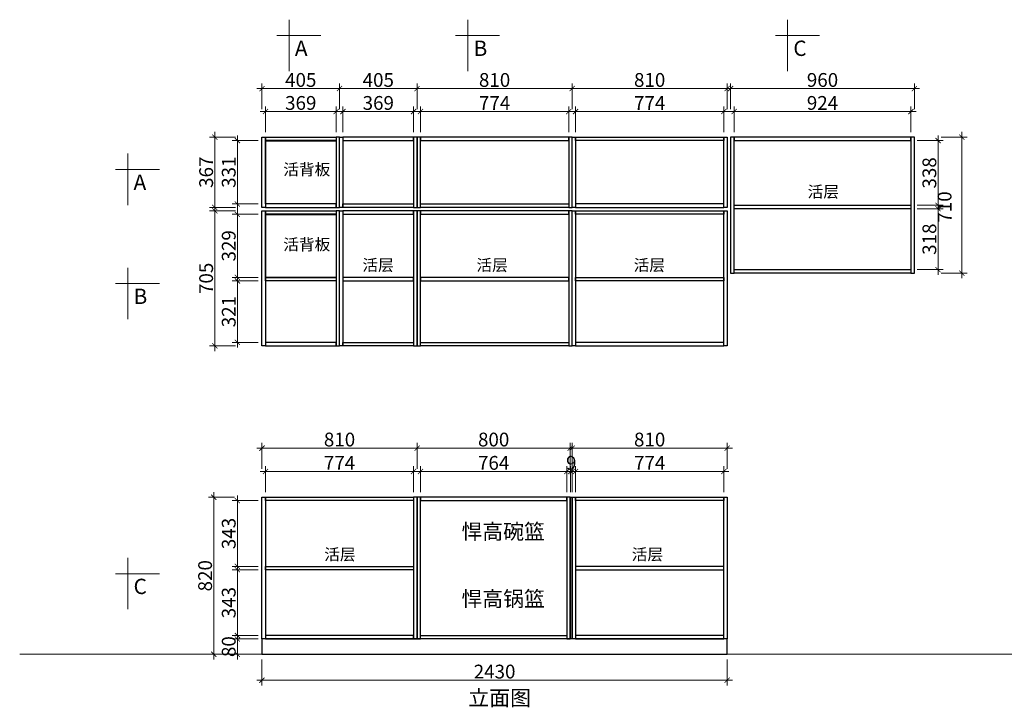
# Model space of a CAD drawing. Units: millimetres. Extents: x 68727 to 79646, y -28580 to -21162.
# Drawn here: x 68727 to 73871, y -24968 to -21378 of the extents above; entities that cross this region are included whole.
import ezdxf

# ---------------------------------------------------------------- set-up
doc = ezdxf.new("R2010")
doc.units = ezdxf.units.MM
for name, color, linetype, lineweight in [('11轮廓线', 254, 'Continuous', 25), ('23玻璃', 90, 'Continuous', 5), ('34文字', 9, 'Continuous', 9), ('55蓝线', 5, 'Continuous', 9)]:
    doc.layers.add(name, color=color, linetype=linetype, lineweight=lineweight)
doc.styles.add('80字体（1.5倍字体）', font='txt', dxfattribs={"width": 0.8})
doc.styles.add('NO.Z-标注文字', font='txt', dxfattribs={"width": 0.8})
doc.dimstyles.new('NO.Z-1.8 标标注1', dxfattribs={"dimscale": 1.8, "dimtxt": 40, "dimasz": 15, "dimexe": 15, "dimexo": 30, "dimgap": 5, "dimtad": 3, "dimdec": 0, "dimdsep": 46, "dimtxsty": 'NO.Z-标注文字', "dimblk": 'ARCHTICK', "dimcen": 30, "dimdle": 15, "dimclrd": 4, "dimclre": 4, "dimclrt": 7, "dimadec": 1, "dimazin": 0, "dimtfac": 1, "dimtdec": 0, "dimtix": 1, "dimtmove": 1, "dimatfit": 3, "dimldrblk": 'DOT', "dimfxl": 60, "dimfxlon": 1, "dimtolj": 1, "dimtzin": 0, "dimlwd": 5, "dimlwe": 5, "dimarcsym": 0})

# ---------------------------------------------------------------- blocks, each defined once
blk = doc.blocks.new('_ArchTick')
at = {"color": 0, "linetype": 'ByBlock', "const_width": 0.15}
blk.add_lwpolyline([(-0.5, -0.5), (0.5, 0.5)], dxfattribs=at)
blk = doc.blocks.new('*D4')
at = {"layer": '23玻璃', "color": 4, "lineweight": 5, "transparency": 16777216}
for p, q in [((69864.5, -24611.2), (69864.5, -24584.2)), ((69972.5, -24611.2), (69837.5, -24611.2)), ((69864.5, -24691.2), (69864.5, -24611.2)), ((69972.5, -24691.2), (69837.5, -24691.2)), ((69864.5, -24691.2), (69864.5, -24718.2))]:
    blk.add_line(p, q, dxfattribs=at)
at = {"layer": 'Defpoints', "color": 0, "transparency": 16777216}
for p in [(69864.5, -24611.2), (70159.2, -24611.2), (70159.2, -24691.2)]:
    blk.add_point(p, dxfattribs=at)
at = {"layer": '23玻璃', "color": 4, "lineweight": 5, "transparency": 16777216, "xscale": 27, "yscale": 27, "zscale": 27}
for p, rotation in [((69864.5, -24611.2), 270), ((69864.5, -24691.2), 90)]:
    blk.add_blockref('_ArchTick', p, dxfattribs=dict(at, rotation=rotation))
at = {"layer": '23玻璃', "color": 7, "transparency": 16777216, "insert": (69819.5, -24651.2), "char_height": 72, "attachment_point": 5, "rotation": 90, "style": 'NO.Z-标注文字'}
blk.add_mtext('\\A1;80', dxfattribs=at)
blk = doc.blocks.new('_Dot')
at = {"color": 0, "linetype": 'ByBlock', "lineweight": -2}
blk.add_line((-0.5, 0), (-1, 0), dxfattribs=at)
at = {"color": 0, "linetype": 'ByBlock', "const_width": 0.5}
blk.add_lwpolyline([(-0.25, 0, 1), (0.25, 0, 1)], format="xyb", close=True, dxfattribs=at)
blk = doc.blocks.new('*D5')
at = {"layer": '23玻璃', "color": 4, "lineweight": 5, "transparency": 16777216}
for p, q in [((69864.5, -24620.2), (69864.5, -24223.2)), ((69972.5, -24250.2), (69837.5, -24250.2)), ((69972.5, -24593.2), (69837.5, -24593.2))]:
    blk.add_line(p, q, dxfattribs=at)
at = {"layer": 'Defpoints', "color": 0, "transparency": 16777216}
for p in [(69864.5, -24250.2), (70117.4, -24250.2), (70117.4, -24593.2)]:
    blk.add_point(p, dxfattribs=at)
at = {"layer": '23玻璃', "color": 4, "lineweight": 5, "transparency": 16777216, "xscale": 27, "yscale": 27, "zscale": 27}
for p, rotation in [((69864.5, -24250.2), 90), ((69864.5, -24593.2), 270)]:
    blk.add_blockref('_ArchTick', p, dxfattribs=dict(at, rotation=rotation))
at = {"layer": '23玻璃', "color": 7, "transparency": 16777216, "insert": (69819.5, -24421.7), "char_height": 72, "attachment_point": 5, "rotation": 90, "style": 'NO.Z-标注文字'}
blk.add_mtext('\\A1;343', dxfattribs=at)
blk = doc.blocks.new('*D6')
at = {"layer": '23玻璃', "color": 4, "lineweight": 5, "transparency": 16777216}
for p, q in [((69864.5, -24259.2), (69864.5, -23862.2)), ((69972.5, -23889.2), (69837.5, -23889.2)), ((69972.5, -24232.2), (69837.5, -24232.2))]:
    blk.add_line(p, q, dxfattribs=at)
at = {"layer": 'Defpoints', "color": 0, "transparency": 16777216}
for p in [(69864.5, -23889.2), (70095.1, -23889.2), (70095.1, -24232.2)]:
    blk.add_point(p, dxfattribs=at)
at = {"layer": '23玻璃', "color": 4, "lineweight": 5, "transparency": 16777216, "xscale": 27, "yscale": 27, "zscale": 27}
for p, rotation in [((69864.5, -23889.2), 90), ((69864.5, -24232.2), 270)]:
    blk.add_blockref('_ArchTick', p, dxfattribs=dict(at, rotation=rotation))
at = {"layer": '23玻璃', "color": 7, "transparency": 16777216, "insert": (69819.5, -24060.7), "char_height": 72, "attachment_point": 5, "rotation": 90, "style": 'NO.Z-标注文字'}
blk.add_mtext('\\A1;343', dxfattribs=at)
blk = doc.blocks.new('*D7')
at = {"layer": '23玻璃', "color": 4, "lineweight": 5, "transparency": 16777216}
for p, q in [((69864.5, -23090.2), (69864.5, -22714.7)), ((69972.5, -22741.7), (69837.5, -22741.7)), ((69972.5, -23063.2), (69837.5, -23063.2))]:
    blk.add_line(p, q, dxfattribs=at)
at = {"layer": 'Defpoints', "color": 0, "transparency": 16777216}
for p in [(69864.5, -22741.7), (70154.3, -22741.7), (70154.3, -23063.2)]:
    blk.add_point(p, dxfattribs=at)
at = {"layer": '23玻璃', "color": 4, "lineweight": 5, "transparency": 16777216, "xscale": 27, "yscale": 27, "zscale": 27}
for p, rotation in [((69864.5, -22741.7), 90), ((69864.5, -23063.2), 270)]:
    blk.add_blockref('_ArchTick', p, dxfattribs=dict(at, rotation=rotation))
at = {"layer": '23玻璃', "color": 7, "transparency": 16777216, "insert": (69819.5, -22902.4), "char_height": 72, "attachment_point": 5, "rotation": 90, "style": 'NO.Z-标注文字'}
blk.add_mtext('\\A1;321', dxfattribs=at)
blk = doc.blocks.new('*D8')
at = {"layer": '23玻璃', "color": 4, "lineweight": 5, "transparency": 16777216}
for p, q in [((69864.5, -22750.7), (69864.5, -22367.2)), ((69972.5, -22394.2), (69837.5, -22394.2)), ((69972.5, -22723.7), (69837.5, -22723.7))]:
    blk.add_line(p, q, dxfattribs=at)
at = {"layer": 'Defpoints', "color": 0, "transparency": 16777216}
for p in [(69864.5, -22394.2), (70109.4, -22394.2), (70109.4, -22723.7)]:
    blk.add_point(p, dxfattribs=at)
at = {"layer": '23玻璃', "color": 4, "lineweight": 5, "transparency": 16777216, "xscale": 27, "yscale": 27, "zscale": 27}
for p, rotation in [((69864.5, -22394.2), 90), ((69864.5, -22723.7), 270)]:
    blk.add_blockref('_ArchTick', p, dxfattribs=dict(at, rotation=rotation))
at = {"layer": '23玻璃', "color": 7, "transparency": 16777216, "insert": (69819.5, -22558.9), "char_height": 72, "attachment_point": 5, "rotation": 90, "style": 'NO.Z-标注文字'}
blk.add_mtext('\\A1;329', dxfattribs=at)
blk = doc.blocks.new('*D9')
at = {"layer": '23玻璃', "color": 4, "lineweight": 5, "transparency": 16777216}
for p, q in [((69972.5, -22009.2), (69837.5, -22009.2)), ((69864.5, -22367.2), (69864.5, -21982.2)), ((69972.5, -22340.2), (69837.5, -22340.2))]:
    blk.add_line(p, q, dxfattribs=at)
at = {"layer": 'Defpoints', "color": 0, "transparency": 16777216}
for p in [(69864.5, -22009.2), (70127, -22009.2), (70127, -22340.2)]:
    blk.add_point(p, dxfattribs=at)
at = {"layer": '23玻璃', "color": 4, "lineweight": 5, "transparency": 16777216, "xscale": 27, "yscale": 27, "zscale": 27}
for p, rotation in [((69864.5, -22009.2), 90), ((69864.5, -22340.2), 270)]:
    blk.add_blockref('_ArchTick', p, dxfattribs=dict(at, rotation=rotation))
at = {"layer": '23玻璃', "color": 7, "transparency": 16777216, "insert": (69819.5, -22174.7), "char_height": 72, "attachment_point": 5, "rotation": 90, "style": 'NO.Z-标注文字'}
blk.add_mtext('\\A1;331', dxfattribs=at)
blk = doc.blocks.new('*D10')
at = {"layer": '23玻璃', "color": 4, "lineweight": 5, "transparency": 16777216}
for p, q in [((69854.5, -21991.2), (69719.5, -21991.2)), ((69746.5, -21964.2), (69746.5, -22385.2)), ((69854.5, -22358.2), (69719.5, -22358.2))]:
    blk.add_line(p, q, dxfattribs=at)
at = {"layer": 'Defpoints', "color": 0, "transparency": 16777216}
for p in [(70054.4, -21991.2), (69746.5, -22358.2), (70054.4, -22358.2)]:
    blk.add_point(p, dxfattribs=at)
at = {"layer": '23玻璃', "color": 4, "lineweight": 5, "transparency": 16777216, "xscale": 27, "yscale": 27, "zscale": 27}
for p, rotation in [((69746.5, -21991.2), 90), ((69746.5, -22358.2), 270)]:
    blk.add_blockref('_ArchTick', p, dxfattribs=dict(at, rotation=rotation))
at = {"layer": '23玻璃', "color": 7, "transparency": 16777216, "insert": (69701.5, -22174.7), "char_height": 72, "attachment_point": 5, "rotation": 90, "style": 'NO.Z-标注文字'}
blk.add_mtext('\\A1;367', dxfattribs=at)
blk = doc.blocks.new('*D11')
at = {"layer": '23玻璃', "color": 4, "lineweight": 5, "transparency": 16777216}
for p, q in [((69746.5, -23108.2), (69746.5, -22349.2)), ((69854.5, -22376.2), (69719.5, -22376.2)), ((69854.5, -23081.2), (69719.5, -23081.2))]:
    blk.add_line(p, q, dxfattribs=at)
at = {"layer": 'Defpoints', "color": 0, "transparency": 16777216}
for p in [(69746.5, -22376.2), (70110.5, -22376.2), (70110.5, -23081.2)]:
    blk.add_point(p, dxfattribs=at)
at = {"layer": '23玻璃', "color": 4, "lineweight": 5, "transparency": 16777216, "xscale": 27, "yscale": 27, "zscale": 27}
for p, rotation in [((69746.5, -22376.2), 90), ((69746.5, -23081.2), 270)]:
    blk.add_blockref('_ArchTick', p, dxfattribs=dict(at, rotation=rotation))
at = {"layer": '23玻璃', "color": 7, "transparency": 16777216, "insert": (69701.5, -22728.7), "char_height": 72, "attachment_point": 5, "rotation": 90, "style": 'NO.Z-标注文字'}
blk.add_mtext('\\A1;705', dxfattribs=at)
blk = doc.blocks.new('*D12')
at = {"layer": '23玻璃', "color": 4, "lineweight": 5, "transparency": 16777216}
for p, q in [((69984.2, -21858), (70407.2, -21858)), ((70011.2, -21966), (70011.2, -21831)), ((70380.2, -21966), (70380.2, -21831))]:
    blk.add_line(p, q, dxfattribs=at)
at = {"layer": 'Defpoints', "color": 0, "transparency": 16777216}
for p in [(70380.2, -21858), (70011.2, -22101.6), (70380.2, -22101.6)]:
    blk.add_point(p, dxfattribs=at)
at = {"layer": '23玻璃', "color": 4, "lineweight": 5, "transparency": 16777216, "xscale": 27, "yscale": 27, "zscale": 27, "rotation": 180}
blk.add_blockref('_ArchTick', (70011.2, -21858), dxfattribs=at)
at = {"layer": '23玻璃', "color": 4, "lineweight": 5, "transparency": 16777216, "xscale": 27, "yscale": 27, "zscale": 27}
blk.add_blockref('_ArchTick', (70380.2, -21858), dxfattribs=at)
at = {"layer": '23玻璃', "color": 7, "transparency": 16777216, "insert": (70195.7, -21813), "char_height": 72, "attachment_point": 5, "style": 'NO.Z-标注文字'}
blk.add_mtext('\\A1;369', dxfattribs=at)
blk = doc.blocks.new('*D13')
at = {"layer": '23玻璃', "color": 4, "lineweight": 5, "transparency": 16777216}
for p, q in [((70389.2, -21858), (70812.2, -21858)), ((70416.2, -21966), (70416.2, -21831)), ((70785.2, -21966), (70785.2, -21831))]:
    blk.add_line(p, q, dxfattribs=at)
at = {"layer": 'Defpoints', "color": 0, "transparency": 16777216}
for p in [(70785.2, -21858), (70416.2, -22148.6), (70785.2, -22148.6)]:
    blk.add_point(p, dxfattribs=at)
at = {"layer": '23玻璃', "color": 4, "lineweight": 5, "transparency": 16777216, "xscale": 27, "yscale": 27, "zscale": 27, "rotation": 180}
blk.add_blockref('_ArchTick', (70416.2, -21858), dxfattribs=at)
at = {"layer": '23玻璃', "color": 4, "lineweight": 5, "transparency": 16777216, "xscale": 27, "yscale": 27, "zscale": 27}
blk.add_blockref('_ArchTick', (70785.2, -21858), dxfattribs=at)
at = {"layer": '23玻璃', "color": 7, "transparency": 16777216, "insert": (70600.7, -21813), "char_height": 72, "attachment_point": 5, "style": 'NO.Z-标注文字'}
blk.add_mtext('\\A1;369', dxfattribs=at)
blk = doc.blocks.new('*D14')
at = {"layer": '23玻璃', "color": 4, "lineweight": 5, "transparency": 16777216}
for p, q in [((70794.2, -21858), (71622.2, -21858)), ((70821.2, -21966), (70821.2, -21831)), ((71595.2, -21966), (71595.2, -21831))]:
    blk.add_line(p, q, dxfattribs=at)
at = {"layer": 'Defpoints', "color": 0, "transparency": 16777216}
for p in [(71595.2, -21858), (70821.2, -22154.1), (71595.2, -22154.1)]:
    blk.add_point(p, dxfattribs=at)
at = {"layer": '23玻璃', "color": 4, "lineweight": 5, "transparency": 16777216, "xscale": 27, "yscale": 27, "zscale": 27, "rotation": 180}
blk.add_blockref('_ArchTick', (70821.2, -21858), dxfattribs=at)
at = {"layer": '23玻璃', "color": 4, "lineweight": 5, "transparency": 16777216, "xscale": 27, "yscale": 27, "zscale": 27}
blk.add_blockref('_ArchTick', (71595.2, -21858), dxfattribs=at)
at = {"layer": '23玻璃', "color": 7, "transparency": 16777216, "insert": (71208.2, -21813), "char_height": 72, "attachment_point": 5, "style": 'NO.Z-标注文字'}
blk.add_mtext('\\A1;774', dxfattribs=at)
blk = doc.blocks.new('*D15')
at = {"layer": '23玻璃', "color": 4, "lineweight": 5, "transparency": 16777216}
for p, q in [((71604.2, -21858), (72432.2, -21858)), ((71631.2, -21966), (71631.2, -21831)), ((72405.2, -21966), (72405.2, -21831))]:
    blk.add_line(p, q, dxfattribs=at)
at = {"layer": 'Defpoints', "color": 0, "transparency": 16777216}
for p in [(72405.2, -21858), (71631.2, -22131.6), (72405.2, -22131.6)]:
    blk.add_point(p, dxfattribs=at)
at = {"layer": '23玻璃', "color": 4, "lineweight": 5, "transparency": 16777216, "xscale": 27, "yscale": 27, "zscale": 27, "rotation": 180}
blk.add_blockref('_ArchTick', (71631.2, -21858), dxfattribs=at)
at = {"layer": '23玻璃', "color": 4, "lineweight": 5, "transparency": 16777216, "xscale": 27, "yscale": 27, "zscale": 27}
blk.add_blockref('_ArchTick', (72405.2, -21858), dxfattribs=at)
at = {"layer": '23玻璃', "color": 7, "transparency": 16777216, "insert": (72018.2, -21813), "char_height": 72, "attachment_point": 5, "style": 'NO.Z-标注文字'}
blk.add_mtext('\\A1;774', dxfattribs=at)
blk = doc.blocks.new('*D16')
at = {"layer": '23玻璃', "color": 4, "lineweight": 5, "transparency": 16777216}
for p, q in [((72432.2, -21858), (73410.2, -21858)), ((72459.2, -21966), (72459.2, -21831)), ((73383.2, -21966), (73383.2, -21831))]:
    blk.add_line(p, q, dxfattribs=at)
at = {"layer": 'Defpoints', "color": 0, "transparency": 16777216}
for p in [(73383.2, -21858), (72459.2, -22128.2), (73383.2, -22128.2)]:
    blk.add_point(p, dxfattribs=at)
at = {"layer": '23玻璃', "color": 4, "lineweight": 5, "transparency": 16777216, "xscale": 27, "yscale": 27, "zscale": 27, "rotation": 180}
blk.add_blockref('_ArchTick', (72459.2, -21858), dxfattribs=at)
at = {"layer": '23玻璃', "color": 4, "lineweight": 5, "transparency": 16777216, "xscale": 27, "yscale": 27, "zscale": 27}
blk.add_blockref('_ArchTick', (73383.2, -21858), dxfattribs=at)
at = {"layer": '23玻璃', "color": 7, "transparency": 16777216, "insert": (72921.2, -21813), "char_height": 72, "attachment_point": 5, "style": 'NO.Z-标注文字'}
blk.add_mtext('\\A1;924', dxfattribs=at)
blk = doc.blocks.new('*D17')
at = {"layer": '23玻璃', "color": 4, "lineweight": 5, "transparency": 16777216}
for p, q in [((69966.2, -21738), (70425.2, -21738)), ((69993.2, -21846), (69993.2, -21711)), ((70398.2, -21846), (70398.2, -21711))]:
    blk.add_line(p, q, dxfattribs=at)
at = {"layer": 'Defpoints', "color": 0, "transparency": 16777216}
for p in [(70398.2, -21738), (69993.2, -22146.4), (70398.2, -22146.4)]:
    blk.add_point(p, dxfattribs=at)
at = {"layer": '23玻璃', "color": 4, "lineweight": 5, "transparency": 16777216, "xscale": 27, "yscale": 27, "zscale": 27, "rotation": 180}
blk.add_blockref('_ArchTick', (69993.2, -21738), dxfattribs=at)
at = {"layer": '23玻璃', "color": 4, "lineweight": 5, "transparency": 16777216, "xscale": 27, "yscale": 27, "zscale": 27}
blk.add_blockref('_ArchTick', (70398.2, -21738), dxfattribs=at)
at = {"layer": '23玻璃', "color": 7, "transparency": 16777216, "insert": (70195.7, -21693), "char_height": 72, "attachment_point": 5, "style": 'NO.Z-标注文字'}
blk.add_mtext('\\A1;405', dxfattribs=at)
blk = doc.blocks.new('*D18')
at = {"layer": '23玻璃', "color": 4, "lineweight": 5, "transparency": 16777216}
for p, q in [((70371.2, -21738), (70830.2, -21738)), ((70398.2, -21846), (70398.2, -21711)), ((70803.2, -21846), (70803.2, -21711))]:
    blk.add_line(p, q, dxfattribs=at)
at = {"layer": 'Defpoints', "color": 0, "transparency": 16777216}
for p in [(70803.2, -21738), (70803.2, -22108.8), (70398.2, -22146.4)]:
    blk.add_point(p, dxfattribs=at)
at = {"layer": '23玻璃', "color": 4, "lineweight": 5, "transparency": 16777216, "xscale": 27, "yscale": 27, "zscale": 27, "rotation": 180}
blk.add_blockref('_ArchTick', (70398.2, -21738), dxfattribs=at)
at = {"layer": '23玻璃', "color": 4, "lineweight": 5, "transparency": 16777216, "xscale": 27, "yscale": 27, "zscale": 27}
blk.add_blockref('_ArchTick', (70803.2, -21738), dxfattribs=at)
at = {"layer": '23玻璃', "color": 7, "transparency": 16777216, "insert": (70600.7, -21693), "char_height": 72, "attachment_point": 5, "style": 'NO.Z-标注文字'}
blk.add_mtext('\\A1;405', dxfattribs=at)
blk = doc.blocks.new('*D19')
at = {"layer": '23玻璃', "color": 4, "lineweight": 5, "transparency": 16777216}
for p, q in [((70776.2, -21738), (71640.2, -21738)), ((70803.2, -21846), (70803.2, -21711)), ((71613.2, -21846), (71613.2, -21711))]:
    blk.add_line(p, q, dxfattribs=at)
at = {"layer": 'Defpoints', "color": 0, "transparency": 16777216}
for p in [(71613.2, -21738), (70803.2, -22108.8), (71613.2, -22149.4)]:
    blk.add_point(p, dxfattribs=at)
at = {"layer": '23玻璃', "color": 4, "lineweight": 5, "transparency": 16777216, "xscale": 27, "yscale": 27, "zscale": 27, "rotation": 180}
blk.add_blockref('_ArchTick', (70803.2, -21738), dxfattribs=at)
at = {"layer": '23玻璃', "color": 4, "lineweight": 5, "transparency": 16777216, "xscale": 27, "yscale": 27, "zscale": 27}
blk.add_blockref('_ArchTick', (71613.2, -21738), dxfattribs=at)
at = {"layer": '23玻璃', "color": 7, "transparency": 16777216, "insert": (71208.2, -21693), "char_height": 72, "attachment_point": 5, "style": 'NO.Z-标注文字'}
blk.add_mtext('\\A1;810', dxfattribs=at)
blk = doc.blocks.new('*D20')
at = {"layer": '23玻璃', "color": 4, "lineweight": 5, "transparency": 16777216}
for p, q in [((71586.2, -21738), (72450.2, -21738)), ((71613.2, -21846), (71613.2, -21711)), ((72423.2, -21846), (72423.2, -21711))]:
    blk.add_line(p, q, dxfattribs=at)
at = {"layer": 'Defpoints', "color": 0, "transparency": 16777216}
for p in [(72423.2, -21738), (71613.2, -22149.4), (72423.2, -22169.7)]:
    blk.add_point(p, dxfattribs=at)
at = {"layer": '23玻璃', "color": 4, "lineweight": 5, "transparency": 16777216, "xscale": 27, "yscale": 27, "zscale": 27, "rotation": 180}
blk.add_blockref('_ArchTick', (71613.2, -21738), dxfattribs=at)
at = {"layer": '23玻璃', "color": 4, "lineweight": 5, "transparency": 16777216, "xscale": 27, "yscale": 27, "zscale": 27}
blk.add_blockref('_ArchTick', (72423.2, -21738), dxfattribs=at)
at = {"layer": '23玻璃', "color": 7, "transparency": 16777216, "insert": (72018.2, -21693), "char_height": 72, "attachment_point": 5, "style": 'NO.Z-标注文字'}
blk.add_mtext('\\A1;810', dxfattribs=at)
blk = doc.blocks.new('*D21')
at = {"layer": '23玻璃', "color": 4, "lineweight": 5, "transparency": 16777216}
for p, q in [((72414.2, -21738), (73428.2, -21738)), ((72441.2, -21846), (72441.2, -21711)), ((73401.2, -21846), (73401.2, -21711))]:
    blk.add_line(p, q, dxfattribs=at)
at = {"layer": 'Defpoints', "color": 0, "transparency": 16777216}
for p in [(73401.2, -21738), (72441.2, -22168.7), (73401.2, -22168.7)]:
    blk.add_point(p, dxfattribs=at)
at = {"layer": '23玻璃', "color": 4, "lineweight": 5, "transparency": 16777216, "xscale": 27, "yscale": 27, "zscale": 27, "rotation": 180}
blk.add_blockref('_ArchTick', (72441.2, -21738), dxfattribs=at)
at = {"layer": '23玻璃', "color": 4, "lineweight": 5, "transparency": 16777216, "xscale": 27, "yscale": 27, "zscale": 27}
blk.add_blockref('_ArchTick', (73401.2, -21738), dxfattribs=at)
at = {"layer": '23玻璃', "color": 7, "transparency": 16777216, "insert": (72921.2, -21693), "char_height": 72, "attachment_point": 5, "style": 'NO.Z-标注文字'}
blk.add_mtext('\\A1;960', dxfattribs=at)
blk = doc.blocks.new('*D22')
at = {"layer": '23玻璃', "color": 4, "lineweight": 5, "transparency": 16777216}
for p, q in [((73416.5, -22009.2), (73551.5, -22009.2)), ((73524.5, -21982.2), (73524.5, -22374.2)), ((73416.5, -22347.2), (73551.5, -22347.2))]:
    blk.add_line(p, q, dxfattribs=at)
at = {"layer": 'Defpoints', "color": 0, "transparency": 16777216}
for p in [(73091.2, -22009.2), (73091.2, -22347.2), (73524.5, -22347.2)]:
    blk.add_point(p, dxfattribs=at)
at = {"layer": '23玻璃', "color": 4, "lineweight": 5, "transparency": 16777216, "xscale": 27, "yscale": 27, "zscale": 27}
for p, rotation in [((73524.5, -22009.2), 90), ((73524.5, -22347.2), 270)]:
    blk.add_blockref('_ArchTick', p, dxfattribs=dict(at, rotation=rotation))
at = {"layer": '23玻璃', "color": 7, "transparency": 16777216, "insert": (73479.5, -22178.2), "char_height": 72, "attachment_point": 5, "rotation": 90, "style": 'NO.Z-标注文字'}
blk.add_mtext('\\A1;338', dxfattribs=at)
blk = doc.blocks.new('*D23')
at = {"layer": '23玻璃', "color": 4, "lineweight": 5, "transparency": 16777216}
for p, q in [((73416.5, -22365.2), (73551.5, -22365.2)), ((73524.5, -22338.2), (73524.5, -22710.2)), ((73416.5, -22683.2), (73551.5, -22683.2))]:
    blk.add_line(p, q, dxfattribs=at)
at = {"layer": 'Defpoints', "color": 0, "transparency": 16777216}
for p in [(73119.4, -22365.2), (73119.4, -22683.2), (73524.5, -22683.2)]:
    blk.add_point(p, dxfattribs=at)
at = {"layer": '23玻璃', "color": 4, "lineweight": 5, "transparency": 16777216, "xscale": 27, "yscale": 27, "zscale": 27}
for p, rotation in [((73524.5, -22365.2), 90), ((73524.5, -22683.2), 270)]:
    blk.add_blockref('_ArchTick', p, dxfattribs=dict(at, rotation=rotation))
at = {"layer": '23玻璃', "color": 7, "transparency": 16777216, "insert": (73479.5, -22524.2), "char_height": 72, "attachment_point": 5, "rotation": 90, "style": 'NO.Z-标注文字'}
blk.add_mtext('\\A1;318', dxfattribs=at)
blk = doc.blocks.new('*D24')
at = {"layer": '23玻璃', "color": 4, "lineweight": 5, "transparency": 16777216}
for p, q in [((73541, -21991.2), (73676, -21991.2)), ((73649, -21964.2), (73649, -22728.2)), ((73541, -22701.2), (73676, -22701.2))]:
    blk.add_line(p, q, dxfattribs=at)
at = {"layer": 'Defpoints', "color": 0, "transparency": 16777216}
for p in [(73250, -21991.2), (73250, -22701.2), (73649, -22701.2)]:
    blk.add_point(p, dxfattribs=at)
at = {"layer": '23玻璃', "color": 4, "lineweight": 5, "transparency": 16777216, "xscale": 27, "yscale": 27, "zscale": 27}
for p, rotation in [((73649, -21991.2), 90), ((73649, -22701.2), 270)]:
    blk.add_blockref('_ArchTick', p, dxfattribs=dict(at, rotation=rotation))
at = {"layer": '23玻璃', "color": 7, "transparency": 16777216, "insert": (73559, -22356.2), "char_height": 72, "attachment_point": 5, "rotation": 90, "style": 'NO.Z-标注文字'}
blk.add_mtext('\\A1;710', dxfattribs=at)
blk = doc.blocks.new('*D25')
at = {"layer": '23玻璃', "color": 4, "lineweight": 5, "transparency": 16777216}
for p, q in [((70011.2, -23845), (70011.2, -23710)), ((70785.2, -23845), (70785.2, -23710)), ((69984.2, -23737), (70812.2, -23737))]:
    blk.add_line(p, q, dxfattribs=at)
at = {"layer": 'Defpoints', "color": 0, "transparency": 16777216}
for p in [(70785.2, -23737), (70011.2, -24051.2), (70785.2, -24051.2)]:
    blk.add_point(p, dxfattribs=at)
at = {"layer": '23玻璃', "color": 4, "lineweight": 5, "transparency": 16777216, "xscale": 27, "yscale": 27, "zscale": 27, "rotation": 180}
blk.add_blockref('_ArchTick', (70011.2, -23737), dxfattribs=at)
at = {"layer": '23玻璃', "color": 4, "lineweight": 5, "transparency": 16777216, "xscale": 27, "yscale": 27, "zscale": 27}
blk.add_blockref('_ArchTick', (70785.2, -23737), dxfattribs=at)
at = {"layer": '23玻璃', "color": 7, "transparency": 16777216, "insert": (70398.2, -23692), "char_height": 72, "attachment_point": 5, "style": 'NO.Z-标注文字'}
blk.add_mtext('\\A1;774', dxfattribs=at)
blk = doc.blocks.new('*D26')
at = {"layer": '23玻璃', "color": 4, "lineweight": 5, "transparency": 16777216}
for p, q in [((70821.2, -23845), (70821.2, -23710)), ((71585.2, -23845), (71585.2, -23710)), ((70794.2, -23737), (71612.2, -23737))]:
    blk.add_line(p, q, dxfattribs=at)
at = {"layer": 'Defpoints', "color": 0, "transparency": 16777216}
for p in [(71585.2, -23737), (70821.2, -23943.3), (71585.2, -23943.3)]:
    blk.add_point(p, dxfattribs=at)
at = {"layer": '23玻璃', "color": 4, "lineweight": 5, "transparency": 16777216, "xscale": 27, "yscale": 27, "zscale": 27, "rotation": 180}
blk.add_blockref('_ArchTick', (70821.2, -23737), dxfattribs=at)
at = {"layer": '23玻璃', "color": 4, "lineweight": 5, "transparency": 16777216, "xscale": 27, "yscale": 27, "zscale": 27}
blk.add_blockref('_ArchTick', (71585.2, -23737), dxfattribs=at)
at = {"layer": '23玻璃', "color": 7, "transparency": 16777216, "insert": (71203.2, -23692), "char_height": 72, "attachment_point": 5, "style": 'NO.Z-标注文字'}
blk.add_mtext('\\A1;764', dxfattribs=at)
blk = doc.blocks.new('*D27')
at = {"layer": '23玻璃', "color": 4, "lineweight": 5, "transparency": 16777216}
for p, q in [((71631.2, -23845), (71631.2, -23710)), ((72405.2, -23845), (72405.2, -23710)), ((71604.2, -23737), (72432.2, -23737))]:
    blk.add_line(p, q, dxfattribs=at)
at = {"layer": 'Defpoints', "color": 0, "transparency": 16777216}
for p in [(72405.2, -23737), (71631.2, -23987.6), (72405.2, -23987.6)]:
    blk.add_point(p, dxfattribs=at)
at = {"layer": '23玻璃', "color": 4, "lineweight": 5, "transparency": 16777216, "xscale": 27, "yscale": 27, "zscale": 27, "rotation": 180}
blk.add_blockref('_ArchTick', (71631.2, -23737), dxfattribs=at)
at = {"layer": '23玻璃', "color": 4, "lineweight": 5, "transparency": 16777216, "xscale": 27, "yscale": 27, "zscale": 27}
blk.add_blockref('_ArchTick', (72405.2, -23737), dxfattribs=at)
at = {"layer": '23玻璃', "color": 7, "transparency": 16777216, "insert": (72018.2, -23692), "char_height": 72, "attachment_point": 5, "style": 'NO.Z-标注文字'}
blk.add_mtext('\\A1;774', dxfattribs=at)
blk = doc.blocks.new('*D28')
at = {"layer": '23玻璃', "color": 4, "lineweight": 5, "transparency": 16777216}
for p, q in [((69741.1, -24718.2), (69741.1, -23844.2)), ((69849.1, -23871.2), (69714.1, -23871.2)), ((69849.1, -24691.2), (69714.1, -24691.2))]:
    blk.add_line(p, q, dxfattribs=at)
at = {"layer": 'Defpoints', "color": 0, "transparency": 16777216}
for p in [(69741.1, -23871.2), (70159.2, -23871.2), (70159.2, -24691.2)]:
    blk.add_point(p, dxfattribs=at)
at = {"layer": '23玻璃', "color": 4, "lineweight": 5, "transparency": 16777216, "xscale": 27, "yscale": 27, "zscale": 27}
for p, rotation in [((69741.1, -23871.2), 90), ((69741.1, -24691.2), 270)]:
    blk.add_blockref('_ArchTick', p, dxfattribs=dict(at, rotation=rotation))
at = {"layer": '23玻璃', "color": 7, "transparency": 16777216, "insert": (69696.1, -24281.2), "char_height": 72, "attachment_point": 5, "rotation": 90, "style": 'NO.Z-标注文字'}
blk.add_mtext('\\A1;820', dxfattribs=at)
blk = doc.blocks.new('*D29')
at = {"layer": '23玻璃', "color": 4, "lineweight": 5, "transparency": 16777216}
for p, q in [((69993.2, -24718.5), (69993.2, -24853.5)), ((72423.2, -24718.5), (72423.2, -24853.5)), ((69966.2, -24826.5), (72450.2, -24826.5))]:
    blk.add_line(p, q, dxfattribs=at)
at = {"layer": 'Defpoints', "color": 0, "transparency": 16777216}
for p in [(69993.2, -24538.1), (72423.2, -24538.1), (72423.2, -24826.5)]:
    blk.add_point(p, dxfattribs=at)
at = {"layer": '23玻璃', "color": 4, "lineweight": 5, "transparency": 16777216, "xscale": 27, "yscale": 27, "zscale": 27, "rotation": 180}
blk.add_blockref('_ArchTick', (69993.2, -24826.5), dxfattribs=at)
at = {"layer": '23玻璃', "color": 4, "lineweight": 5, "transparency": 16777216, "xscale": 27, "yscale": 27, "zscale": 27}
blk.add_blockref('_ArchTick', (72423.2, -24826.5), dxfattribs=at)
at = {"layer": '23玻璃', "color": 7, "transparency": 16777216, "insert": (71208.2, -24781.5), "char_height": 72, "attachment_point": 5, "style": 'NO.Z-标注文字'}
blk.add_mtext('\\A1;2430', dxfattribs=at)
blk = doc.blocks.new('*D30')
at = {"layer": '23玻璃', "color": 4, "lineweight": 5, "transparency": 16777216}
for p, q in [((69993.2, -23723.2), (69993.2, -23588.2)), ((70803.2, -23723.2), (70803.2, -23588.2)), ((69966.2, -23615.2), (70830.2, -23615.2))]:
    blk.add_line(p, q, dxfattribs=at)
at = {"layer": 'Defpoints', "color": 0, "transparency": 16777216}
for p in [(70803.2, -23615.2), (69993.2, -24007.7), (70803.2, -24007.7)]:
    blk.add_point(p, dxfattribs=at)
at = {"layer": '23玻璃', "color": 4, "lineweight": 5, "transparency": 16777216, "xscale": 27, "yscale": 27, "zscale": 27, "rotation": 180}
blk.add_blockref('_ArchTick', (69993.2, -23615.2), dxfattribs=at)
at = {"layer": '23玻璃', "color": 4, "lineweight": 5, "transparency": 16777216, "xscale": 27, "yscale": 27, "zscale": 27}
blk.add_blockref('_ArchTick', (70803.2, -23615.2), dxfattribs=at)
at = {"layer": '23玻璃', "color": 7, "transparency": 16777216, "insert": (70398.2, -23570.2), "char_height": 72, "attachment_point": 5, "style": 'NO.Z-标注文字'}
blk.add_mtext('\\A1;810', dxfattribs=at)
blk = doc.blocks.new('*D31')
at = {"layer": '23玻璃', "color": 4, "lineweight": 5, "transparency": 16777216}
for p, q in [((70803.2, -23723.2), (70803.2, -23588.2)), ((71603.2, -23723.2), (71603.2, -23588.2)), ((70776.2, -23615.2), (71630.2, -23615.2))]:
    blk.add_line(p, q, dxfattribs=at)
at = {"layer": 'Defpoints', "color": 0, "transparency": 16777216}
for p in [(71603.2, -23615.2), (70803.2, -24007.7), (71603.2, -24029.7)]:
    blk.add_point(p, dxfattribs=at)
at = {"layer": '23玻璃', "color": 4, "lineweight": 5, "transparency": 16777216, "xscale": 27, "yscale": 27, "zscale": 27, "rotation": 180}
blk.add_blockref('_ArchTick', (70803.2, -23615.2), dxfattribs=at)
at = {"layer": '23玻璃', "color": 4, "lineweight": 5, "transparency": 16777216, "xscale": 27, "yscale": 27, "zscale": 27}
blk.add_blockref('_ArchTick', (71603.2, -23615.2), dxfattribs=at)
at = {"layer": '23玻璃', "color": 7, "transparency": 16777216, "insert": (71203.2, -23570.2), "char_height": 72, "attachment_point": 5, "style": 'NO.Z-标注文字'}
blk.add_mtext('\\A1;800', dxfattribs=at)
blk = doc.blocks.new('*D32')
at = {"layer": '23玻璃', "color": 4, "lineweight": 5, "transparency": 16777216}
for p, q in [((71613.2, -23723.2), (71613.2, -23588.2)), ((72423.2, -23723.2), (72423.2, -23588.2)), ((71586.2, -23615.2), (72450.2, -23615.2))]:
    blk.add_line(p, q, dxfattribs=at)
at = {"layer": 'Defpoints', "color": 0, "transparency": 16777216}
for p in [(72423.2, -23615.2), (71613.2, -24029.7), (72423.2, -24064.4)]:
    blk.add_point(p, dxfattribs=at)
at = {"layer": '23玻璃', "color": 4, "lineweight": 5, "transparency": 16777216, "xscale": 27, "yscale": 27, "zscale": 27, "rotation": 180}
blk.add_blockref('_ArchTick', (71613.2, -23615.2), dxfattribs=at)
at = {"layer": '23玻璃', "color": 4, "lineweight": 5, "transparency": 16777216, "xscale": 27, "yscale": 27, "zscale": 27}
blk.add_blockref('_ArchTick', (72423.2, -23615.2), dxfattribs=at)
at = {"layer": '23玻璃', "color": 7, "transparency": 16777216, "insert": (72018.2, -23570.2), "char_height": 72, "attachment_point": 5, "style": 'NO.Z-标注文字'}
blk.add_mtext('\\A1;810', dxfattribs=at)
blk = doc.blocks.new('*D70')
at = {"layer": '23玻璃', "color": 4, "lineweight": 5, "transparency": 16777216}
for p, q in [((71604.2, -23845), (71604.2, -23710)), ((71613.2, -23845), (71613.2, -23710)), ((71604.2, -23737), (71577.2, -23737)), ((71613.2, -23737), (71604.2, -23737)), ((71613.2, -23737), (71640.2, -23737))]:
    blk.add_line(p, q, dxfattribs=at)
at = {"layer": 'Defpoints', "color": 0, "transparency": 16777216}
for p in [(71604.2, -23737), (71604.2, -23930.6), (71613.2, -23930.6)]:
    blk.add_point(p, dxfattribs=at)
at = {"layer": '23玻璃', "color": 4, "lineweight": 5, "transparency": 16777216, "xscale": 27, "yscale": 27, "zscale": 27}
blk.add_blockref('_ArchTick', (71604.2, -23737), dxfattribs=at)
at = {"layer": '23玻璃', "color": 4, "lineweight": 5, "transparency": 16777216, "xscale": 27, "yscale": 27, "zscale": 27, "rotation": 180}
blk.add_blockref('_ArchTick', (71613.2, -23737), dxfattribs=at)
at = {"layer": '23玻璃', "color": 7, "transparency": 16777216, "insert": (71608.7, -23692), "char_height": 72, "attachment_point": 5, "style": 'NO.Z-标注文字'}
blk.add_mtext('\\A1;9', dxfattribs=at)

msp = doc.modelspace()

# ---------------------------------------------------------------- linework, layer by layer
at = {"layer": '11轮廓线'}
for points in [[(69993.2, -22358.2), (69993.2, -21991.2), (70011.2, -21991.2), (70011.2, -22358.2)], [(70011.2, -21991.2), (70380.2, -21991.2), (70380.2, -22009.2), (70011.2, -22009.2)], [(70012.2, -22010.2), (70380.2, -22010.2), (70380.2, -22340.2), (70012.2, -22340.2)], [(70398.2, -22358.2), (70398.2, -21991.2), (70380.2, -21991.2), (70380.2, -22358.2)], [(70398.2, -22358.2), (70398.2, -21991.2), (70416.2, -21991.2), (70416.2, -22358.2)], [(70785.2, -21991.2), (70416.2, -21991.2), (70416.2, -22009.2), (70785.2, -22009.2)], [(70803.2, -22358.2), (70803.2, -21991.2), (70785.2, -21991.2), (70785.2, -22358.2)], [(70821.2, -22358.2), (70821.2, -21991.2), (70803.2, -21991.2), (70803.2, -22358.2)], [(71595.2, -21991.2), (70821.2, -21991.2), (70821.2, -22009.2), (71595.2, -22009.2)], [(71613.2, -22358.2), (71613.2, -21991.2), (71595.2, -21991.2), (71595.2, -22358.2)], [(71613.2, -22358.2), (71613.2, -21991.2), (71631.2, -21991.2), (71631.2, -22358.2)], [(71631.2, -21991.2), (72405.2, -21991.2), (72405.2, -22009.2), (71631.2, -22009.2)], [(72405.2, -22358.2), (72405.2, -21991.2), (72423.2, -21991.2), (72423.2, -22358.2)], [(72459.2, -22701.2), (72459.2, -21991.2), (72441.2, -21991.2), (72441.2, -22701.2)], [(73383.2, -21991.2), (72459.2, -21991.2), (72459.2, -22009.2), (73383.2, -22009.2)], [(73401.2, -22701.2), (73401.2, -21991.2), (73383.2, -21991.2), (73383.2, -22701.2)], [(70011.2, -22358.2), (70380.2, -22358.2), (70380.2, -22340.2), (70011.2, -22340.2)], [(70785.2, -22358.2), (70416.2, -22358.2), (70416.2, -22340.2), (70785.2, -22340.2)], [(71595.2, -22358.2), (70821.2, -22358.2), (70821.2, -22340.2), (71595.2, -22340.2)], [(71631.2, -22358.2), (72405.2, -22358.2), (72405.2, -22340.2), (71631.2, -22340.2)], [(73383.2, -22365.2), (72459.2, -22365.2), (72459.2, -22347.2), (73383.2, -22347.2)], [(69993.2, -23081.2), (69993.2, -22376.2), (70011.2, -22376.2), (70011.2, -23081.2)], [(70011.2, -22376.2), (70380.2, -22376.2), (70380.2, -22394.2), (70011.2, -22394.2)], [(70012.2, -22395.2), (70380.2, -22395.2), (70380.2, -22723.7), (70012.2, -22723.7)], [(70398.2, -23081.2), (70398.2, -22376.2), (70380.2, -22376.2), (70380.2, -23081.2)], [(70398.2, -23081.2), (70398.2, -22376.2), (70416.2, -22376.2), (70416.2, -23081.2)], [(70785.2, -22376.2), (70416.2, -22376.2), (70416.2, -22394.2), (70785.2, -22394.2)], [(70803.2, -23081.2), (70803.2, -22376.2), (70785.2, -22376.2), (70785.2, -23081.2)], [(70821.2, -23081.2), (70821.2, -22376.2), (70803.2, -22376.2), (70803.2, -23081.2)], [(71595.2, -22376.2), (70821.2, -22376.2), (70821.2, -22394.2), (71595.2, -22394.2)], [(71613.2, -23081.2), (71613.2, -22376.2), (71595.2, -22376.2), (71595.2, -23081.2)], [(71613.2, -23081.2), (71613.2, -22376.2), (71631.2, -22376.2), (71631.2, -23081.2)], [(71631.2, -22376.2), (72405.2, -22376.2), (72405.2, -22394.2), (71631.2, -22394.2)], [(72405.2, -23081.2), (72405.2, -22376.2), (72423.2, -22376.2), (72423.2, -23081.2)], [(70011.2, -22723.7), (70380.2, -22723.7), (70380.2, -22741.7), (70011.2, -22741.7)], [(70785.2, -22723.7), (70416.2, -22723.7), (70416.2, -22741.7), (70785.2, -22741.7)], [(71595.2, -22723.7), (70821.2, -22723.7), (70821.2, -22741.7), (71595.2, -22741.7)], [(71631.2, -22723.7), (72405.2, -22723.7), (72405.2, -22741.7), (71631.2, -22741.7)], [(73383.2, -22701.2), (72459.2, -22701.2), (72459.2, -22683.2), (73383.2, -22683.2)], [(70011.2, -23081.2), (70380.2, -23081.2), (70380.2, -23063.2), (70011.2, -23063.2)], [(70785.2, -23081.2), (70416.2, -23081.2), (70416.2, -23063.2), (70785.2, -23063.2)], [(71595.2, -23081.2), (70821.2, -23081.2), (70821.2, -23063.2), (71595.2, -23063.2)], [(71631.2, -23081.2), (72405.2, -23081.2), (72405.2, -23063.2), (71631.2, -23063.2)], [(69993.2, -24611.2), (69993.2, -23871.2), (70011.2, -23871.2), (70011.2, -24611.2)], [(70011.2, -23871.2), (70785.2, -23871.2), (70785.2, -23889.2), (70011.2, -23889.2)], [(70803.2, -24611.2), (70803.2, -23871.2), (70785.2, -23871.2), (70785.2, -24611.2)], [(70821.2, -24611.2), (70821.2, -23871.2), (70803.2, -23871.2), (70803.2, -24611.2)], [(71585.2, -23871.2), (70821.2, -23871.2), (70821.2, -23889.2), (71585.2, -23889.2)], [(71603.2, -24611.2), (71603.2, -23871.2), (71585.2, -23871.2), (71585.2, -24611.2)], [(71604.2, -23871.2), (71613.2, -23871.2), (71613.2, -24611.2), (71604.2, -24611.2)], [(71613.2, -24611.2), (71613.2, -23871.2), (71631.2, -23871.2), (71631.2, -24611.2)], [(71631.2, -23871.2), (72405.2, -23871.2), (72405.2, -23889.2), (71631.2, -23889.2)], [(72405.2, -24611.2), (72405.2, -23871.2), (72423.2, -23871.2), (72423.2, -24611.2)], [(70785.2, -24250.2), (70011.2, -24250.2), (70011.2, -24232.2), (70785.2, -24232.2)], [(71631.2, -24250.2), (72405.2, -24250.2), (72405.2, -24232.2), (71631.2, -24232.2)], [(69993.2, -24691.2), (72423.2, -24691.2), (72423.2, -24611.2), (69993.2, -24611.2)], [(70011.2, -24611.2), (70785.2, -24611.2), (70785.2, -24593.2), (70011.2, -24593.2)], [(71585.2, -24611.2), (70821.2, -24611.2), (70821.2, -24593.2), (71585.2, -24593.2)], [(71631.2, -24611.2), (72405.2, -24611.2), (72405.2, -24593.2), (71631.2, -24593.2)]]:
    msp.add_lwpolyline(points, close=True, dxfattribs=at)
at = {"layer": '34文字'}
for p, q in [((70135, -21378.5), (70135, -21647.3)), ((71068.4, -21378.5), (71068.4, -21647.3)), ((72738.6, -21378.5), (72738.6, -21647.3)), ((70071.3, -21461.4), (70301.3, -21461.4)), ((71004.7, -21461.4), (71234.7, -21461.4)), ((72675, -21461.4), (72905, -21461.4)), ((69292.2, -22077.8), (69292.2, -22346.7)), ((69228.6, -22160.7), (69458.6, -22160.7)), ((69292.2, -22673.4), (69292.2, -22942.3)), ((69228.6, -22756.3), (69458.6, -22756.3)), ((69292.2, -24187.6), (69292.2, -24456.4)), ((69228.6, -24270.5), (69458.6, -24270.5))]:
    msp.add_line(p, q, dxfattribs=at)
at = {"layer": '55蓝线'}
msp.add_line((78541.1, -24691.2), (68727.5, -24691.2), dxfattribs=at)

# ---------------------------------------------------------------- texts
at = {"layer": '34文字', "attachment_point": 1, "style": '80字体（1.5倍字体）'}
for s, insert, char_height in [('A', (70164.9, -21487.7), 80), ('B', (71098.3, -21487.7), 80), ('C', (72768.6, -21487.7), 80), ('活背板', (70104.5, -22130.4), 60), ('A', (69322.2, -22187), 80), ('活层', (72843.5, -22246.5), 60), ('活背板', (70104.5, -22522), 60), ('活层', (70517.7, -22629.7), 60), ('活层', (71113.5, -22629.7), 60), ('活层', (71934.8, -22629.7), 60), ('B', (69322.2, -22782.6), 80), ('悍高碗篮', (71034.7, -24010.3), 80), ('活层', (70318.5, -24140.1), 60), ('活层', (71924.6, -24140.1), 60), ('C', (69322.2, -24296.8), 80), ('悍高锅篮', (71034.7, -24361.5), 80), ('立面图', (71070.9, -24879.2), 80)]:
    msp.add_mtext(s, dxfattribs=dict(at, insert=insert, char_height=char_height))

# ---------------------------------------------------------------- dimensions: what is measured, and where the dimension line sits
at = {"layer": '23玻璃'}
for base, p1, p2, picture, middle in [((70398.2, -21738), (69993.2, -22146.4), (70398.2, -22146.4), '*D17', (70195.7, -21693)), ((70803.2, -21738), (70398.2, -22146.4), (70803.2, -22108.8), '*D18', (70600.7, -21693)), ((71613.2, -21738), (70803.2, -22108.8), (71613.2, -22149.4), '*D19', (71208.2, -21693)), ((72423.2, -21738), (71613.2, -22149.4), (72423.2, -22169.7), '*D20', (72018.2, -21693)), ((73401.2, -21738), (72441.2, -22168.7), (73401.2, -22168.7), '*D21', (72921.2, -21693)), ((70380.2, -21858), (70011.2, -22101.6), (70380.2, -22101.6), '*D12', (70195.7, -21813)), ((70785.2, -21858), (70416.2, -22148.6), (70785.2, -22148.6), '*D13', (70600.7, -21813)), ((71595.2, -21858), (70821.2, -22154.1), (71595.2, -22154.1), '*D14', (71208.2, -21813)), ((72405.2, -21858), (71631.2, -22131.6), (72405.2, -22131.6), '*D15', (72018.2, -21813)), ((73383.2, -21858), (72459.2, -22128.2), (73383.2, -22128.2), '*D16', (72921.2, -21813)), ((70803.2, -23615.2), (69993.2, -24007.7), (70803.2, -24007.7), '*D30', (70398.2, -23570.2)), ((71603.2, -23615.2), (70803.2, -24007.7), (71603.2, -24029.7), '*D31', (71203.2, -23570.2)), ((72423.2, -23615.2), (71613.2, -24029.7), (72423.2, -24064.4), '*D32', (72018.2, -23570.2)), ((70785.2, -23737), (70011.2, -24051.2), (70785.2, -24051.2), '*D25', (70398.2, -23692)), ((71585.2, -23737), (70821.2, -23943.3), (71585.2, -23943.3), '*D26', (71203.2, -23692)), ((71604.2, -23737), (71613.2, -23930.6), (71604.2, -23930.6), '*D70', (71608.7, -23692)), ((72405.2, -23737), (71631.2, -23987.6), (72405.2, -23987.6), '*D27', (72018.2, -23692)), ((72423.2, -24826.5), (69993.2, -24538.1), (72423.2, -24538.1), '*D29', (71208.2, -24781.5))]:
    dim = msp.add_linear_dim(base=base, p1=p1, p2=p2, dimstyle='NO.Z-1.8 标标注1', dxfattribs=at)
    dim.commit()
    dim.dimension.update_dxf_attribs({"geometry": picture, "text_midpoint": middle})
for base, p1, p2, picture, middle in [((69746.5, -22358.2), (70054.4, -21991.2), (70054.4, -22358.2), '*D10', (69701.5, -22174.7)), ((69864.5, -22009.2), (70127, -22340.2), (70127, -22009.2), '*D9', (69819.5, -22174.7)), ((73524.5, -22347.2), (73091.2, -22009.2), (73091.2, -22347.2), '*D22', (73479.5, -22178.2)), ((69746.5, -22376.2), (70110.5, -23081.2), (70110.5, -22376.2), '*D11', (69701.5, -22728.7)), ((69864.5181455, -22394.1565956), (70109.364746, -22723.6565956), (70109.364746, -22394.1565956), '*D8', (69819.5181455, -22558.9065956)), ((73524.5, -22683.2), (73119.4, -22365.2), (73119.4, -22683.2), '*D23', (73479.5, -22524.2)), ((69864.5181455, -22741.6565956), (70154.3088127, -23063.1565956), (70154.3088127, -22741.6565956), '*D7', (69819.5181455, -22902.4065956)), ((69741.1, -23871.2), (70159.2, -24691.2), (70159.2, -23871.2), '*D28', (69696.1, -24281.2)), ((69864.5, -23889.2), (70095.1, -24232.2), (70095.1, -23889.2), '*D6', (69819.5, -24060.7)), ((69864.5, -24250.2), (70117.4, -24593.2), (70117.4, -24250.2), '*D5', (69819.5, -24421.7)), ((69864.5, -24611.2), (70159.2, -24691.2), (70159.2, -24611.2), '*D4', (69819.5, -24651.2))]:
    dim = msp.add_linear_dim(base=base, p1=p1, p2=p2, angle=90, dimstyle='NO.Z-1.8 标标注1', dxfattribs=at)
    dim.commit()
    dim.dimension.update_dxf_attribs({"geometry": picture, "text_midpoint": middle})
dim = msp.add_linear_dim(base=(73649, -22701.2), p1=(73250, -21991.2), p2=(73250, -22701.2), angle=90, dimstyle='NO.Z-1.8 标标注1', dxfattribs=at)
dim.commit()
dim.dimension.update_dxf_attribs({"geometry": '*D24', "text_midpoint": (73604, -22356.2), "dimtype": 128})

doc.saveas('drawing.dxf')
